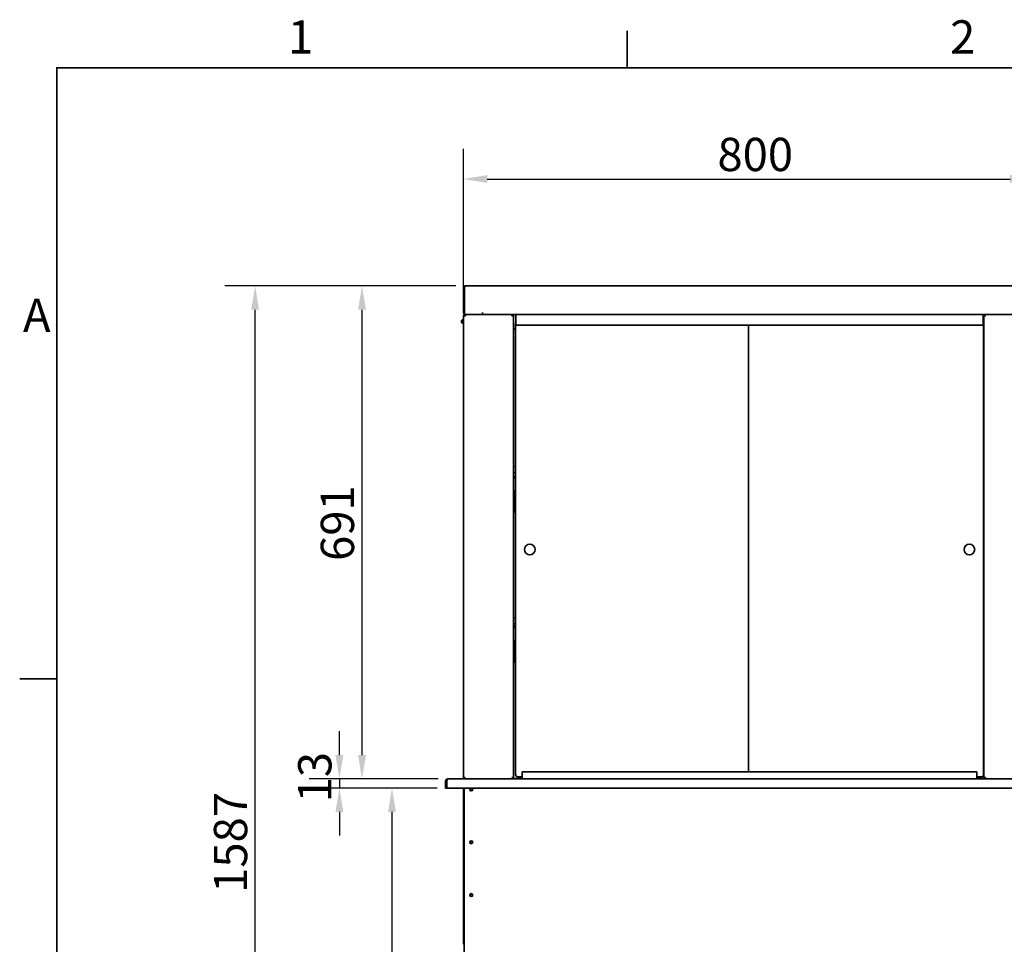
# Model space of a CAD drawing. Units: millimetres. Extents: x 0 to 5600, y 0 to 3960.
# Drawn here: x 81 to 1462, y 2598 to 3894 of the extents above; entities that cross this region are included whole.
import ezdxf

# ---------------------------------------------------------------- set-up
doc = ezdxf.new("R2010")
doc.units = ezdxf.units.MM
doc.header["$LTSCALE"] = 13.333333
doc.layers.add('Dimensions(ISO)', color=1, linetype='Continuous', lineweight=25, true_color=0xff0000)
for name, color, linetype, lineweight in [('Sketch Geometry(ISO)', 7, 'Continuous', 35), ('Symbols(ISO)', 7, 'Continuous', 18), ('Visible Edges(ISO)', 7, 'Continuous', 35)]:
    doc.layers.add(name, color=color, linetype=linetype, lineweight=lineweight)
doc.styles.add('Current-ISO', font='arial.ttf', dxfattribs={"width": 0.85})
doc.styles.add('RB-Text-3_5', font='arial.ttf', dxfattribs={"width": 0.85})
doc.dimstyles.new('RB-Dimension', dxfattribs={"dimscale": 13.333333, "dimtxt": 3.5, "dimasz": 2.5, "dimexe": 3.175, "dimexo": 1, "dimgap": 0.762, "dimtad": 1, "dimdec": 1, "dimrnd": 1e-08, "dimzin": 12, "dimtxsty": 'RB-Text-3_5', "dimcen": 0.09, "dimdle": 10, "dimclrd": 256, "dimclre": 256, "dimclrt": 7, "dimadec": 1, "dimazin": 3, "dimtfac": 1, "dimtmove": 0, "dimatfit": 3, "dimfxl": 1, "dimtolj": 1, "dimtzin": 0, "dimlwd": 25, "dimlwe": 25, "dimarcsym": 0})

# ---------------------------------------------------------------- blocks, each defined once
blk = doc.blocks.new('Borders Default Border')
at = {"layer": 'Sketch Geometry(ISO)'}
for p, q in [((70, 287), (70, 290.9)), ((10, 222.75), (6.1, 222.75))]:
    blk.add_line(p, q, dxfattribs=at)
at = {"layer": 'Sketch Geometry(ISO)', "flags": 128}
blk.add_lwpolyline([(10, 10), (10, 287), (410, 287), (410, 10), (10, 10)], dxfattribs=at)
at = {"layer": 'Symbols(ISO)', "color": 7, "char_height": 3.5, "attachment_point": 7}
for s, insert, style in [('1', (34.32, 287.4), 'RB-Text-3_5'), ('2', (103.97, 287.4), 'Current-ISO'), ('A', (6.45, 258.13), 'Current-ISO')]:
    blk.add_mtext(s, dxfattribs=dict(at, insert=insert, style=style))
blk = doc.blocks.new('*D30')
at = {"layer": 'Defpoints', "color": 0, "linetype": 'Continuous', "transparency": 16777216}
for p in [(1503.8, 3670.7), (703.8, 3478.9), (1503.8, 3478.9)]:
    blk.add_point(p, dxfattribs=at)
at = {"layer": 'Dimensions(ISO)', "linetype": 'Continuous', "lineweight": 25, "transparency": 16777216}
for p, q in [((703.8, 3492.2), (703.8, 3713.1)), ((1503.8, 3492.2), (1503.8, 3713.1)), ((737.1, 3670.7), (1470.4, 3670.7))]:
    blk.add_line(p, q, dxfattribs=at)
at = {"layer": 'Dimensions(ISO)', "linetype": 'Continuous', "transparency": 16777216}
for points in [[(737.1, 3676.3), (737.1, 3665.2), (703.8, 3670.7)], [(1470.4, 3676.3), (1470.4, 3665.2), (1503.8, 3670.7)]]:
    blk.add_solid(points, dxfattribs=at)
at = {"layer": 'Dimensions(ISO)', "color": 7, "linetype": 'Continuous', "lineweight": 25, "transparency": 16777216, "insert": (1060, 3728.5), "char_height": 46.67, "attachment_point": 1, "style": 'RB-Text-3_5'}
blk.add_mtext('\\A1;800', dxfattribs=at)
blk = doc.blocks.new('*D31')
at = {"layer": 'Defpoints', "color": 0, "linetype": 'Continuous', "transparency": 16777216}
for p in [(706.3, 3520.9), (561.4, 2829.9), (681.8, 2829.9)]:
    blk.add_point(p, dxfattribs=at)
at = {"layer": 'Dimensions(ISO)', "linetype": 'Continuous', "lineweight": 25, "transparency": 16777216}
for p, q in [((692.9, 3520.9), (519.1, 3520.9)), ((561.4, 3487.5), (561.4, 2863.2)), ((668.4, 2829.9), (519.1, 2829.9))]:
    blk.add_line(p, q, dxfattribs=at)
at = {"layer": 'Dimensions(ISO)', "linetype": 'Continuous', "transparency": 16777216}
for points in [[(555.9, 3487.5), (567, 3487.5), (561.4, 3520.9)], [(555.9, 2863.2), (567, 2863.2), (561.4, 2829.9)]]:
    blk.add_solid(points, dxfattribs=at)
at = {"layer": 'Dimensions(ISO)', "color": 7, "linetype": 'Continuous', "lineweight": 25, "transparency": 16777216, "insert": (503.6, 3135.3), "char_height": 46.67, "attachment_point": 1, "rotation": 90, "style": 'RB-Text-3_5'}
blk.add_mtext('\\A1;691', dxfattribs=at)
blk = doc.blocks.new('*D32')
at = {"layer": 'Defpoints', "color": 0, "linetype": 'Continuous', "transparency": 16777216}
for p in [(681.8, 2829.9), (529.8, 2816.9), (680.3, 2816.9)]:
    blk.add_point(p, dxfattribs=at)
at = {"layer": 'Dimensions(ISO)', "linetype": 'Continuous', "lineweight": 25, "transparency": 16777216}
for p, q in [((529.8, 2863.2), (529.8, 2896.5)), ((668.4, 2829.9), (487.4, 2829.9)), ((529.8, 2829.9), (529.8, 2816.9)), ((667, 2816.9), (487.4, 2816.9)), ((529.8, 2783.5), (529.8, 2750.2))]:
    blk.add_line(p, q, dxfattribs=at)
at = {"layer": 'Dimensions(ISO)', "linetype": 'Continuous', "transparency": 16777216}
for points in [[(524.2, 2863.2), (535.3, 2863.2), (529.8, 2829.9)], [(524.2, 2783.5), (535.3, 2783.5), (529.8, 2816.9)]]:
    blk.add_solid(points, dxfattribs=at)
at = {"layer": 'Dimensions(ISO)', "color": 7, "linetype": 'Continuous', "lineweight": 25, "transparency": 16777216, "insert": (471.9, 2796.8), "char_height": 46.67, "attachment_point": 1, "rotation": 90, "style": 'RB-Text-3_5'}
blk.add_mtext('\\A1;13', dxfattribs=at)
blk = doc.blocks.new('*D33')
at = {"layer": 'Defpoints', "color": 0, "linetype": 'Continuous', "transparency": 16777216}
for p in [(680.3, 2816.9), (603.5, 1933.9), (760, 1933.9)]:
    blk.add_point(p, dxfattribs=at)
at = {"layer": 'Dimensions(ISO)', "linetype": 'Continuous', "lineweight": 25, "transparency": 16777216}
for p, q in [((667, 2816.9), (561.1, 2816.9)), ((603.5, 2783.5), (603.5, 1967.2)), ((746.6, 1933.9), (561.1, 1933.9))]:
    blk.add_line(p, q, dxfattribs=at)
at = {"layer": 'Dimensions(ISO)', "linetype": 'Continuous', "transparency": 16777216}
for points in [[(597.9, 2783.5), (609, 2783.5), (603.5, 2816.9)], [(597.9, 1967.2), (609, 1967.2), (603.5, 1933.9)]]:
    blk.add_solid(points, dxfattribs=at)
at = {"layer": 'Dimensions(ISO)', "color": 7, "linetype": 'Continuous', "lineweight": 25, "transparency": 16777216, "insert": (545.6, 2331.5), "char_height": 46.67, "attachment_point": 1, "rotation": 90, "style": 'RB-Text-3_5'}
blk.add_mtext('\\A1;883', dxfattribs=at)
blk = doc.blocks.new('*D34')
at = {"layer": 'Defpoints', "color": 0, "linetype": 'Continuous', "transparency": 16777216}
for p in [(411.5, 3520.9), (706.3, 3520.9), (774, 1933.9)]:
    blk.add_point(p, dxfattribs=at)
at = {"layer": 'Dimensions(ISO)', "linetype": 'Continuous', "lineweight": 25, "transparency": 16777216}
for p, q in [((692.9, 3520.9), (369.2, 3520.9)), ((411.5, 1967.2), (411.5, 3487.5)), ((760.7, 1933.9), (369.2, 1933.9))]:
    blk.add_line(p, q, dxfattribs=at)
at = {"layer": 'Dimensions(ISO)', "linetype": 'Continuous', "transparency": 16777216}
for points in [[(406, 3487.5), (417.1, 3487.5), (411.5, 3520.9)], [(406, 1967.2), (417.1, 1967.2), (411.5, 1933.9)]]:
    blk.add_solid(points, dxfattribs=at)
at = {"layer": 'Dimensions(ISO)', "color": 7, "linetype": 'Continuous', "lineweight": 25, "transparency": 16777216, "insert": (353.7, 2670), "char_height": 46.67, "attachment_point": 1, "rotation": 90, "style": 'RB-Text-3_5'}
blk.add_mtext('\\A1;1587', dxfattribs=at)

msp = doc.modelspace()

# ---------------------------------------------------------------- linework, layer by layer
at = {"layer": 'Visible Edges(ISO)'}
for p, q in [((705.01, 3518.35), (703.76, 3518.35)), ((703.76, 3518.35), (703.76, 3483.35)), ((705.01, 3519.6), (705.52, 3519.6)), ((705.01, 3499.6), (705.01, 3519.6)), ((705.15, 3480.85), (705.15, 3518.35)), ((706.26, 3520.85), (1501.26, 3520.85)), ((705.01, 3499.6), (705.01, 3483.35)), ((705.01, 3499.6), (705.15, 3499.6)), ((730.64, 3480.85), (705.15, 3480.85)), ((705.76, 3480.85), (705.76, 3479.85)), ((706.47, 3478.85), (706.47, 3480.85)), ((730.64, 3480.85), (730.64, 3483.36)), ((730.64, 3483.36), (730.65, 3483.36)), ((730.64, 3481.85), (730.65, 3481.85)), ((730.64, 3480.85), (771.76, 3480.85)), ((730.65, 3483.36), (730.65, 3483.35)), ((730.65, 3483.35), (730.65, 3480.85)), ((771.76, 3480.85), (771.76, 3478.85)), ((777.26, 3480.85), (771.76, 3480.85)), ((772.76, 3480.35), (772.76, 3478.85)), ((773.76, 3478.85), (773.76, 3480.35)), ((777.26, 3480.85), (1432.76, 3480.85)), ((777.26, 3465.85), (777.26, 3480.85)), ((1434.83, 3480.85), (1432.76, 3480.85)), ((1432.76, 3465.85), (1432.76, 3480.85)), ((1434.83, 3480.85), (1476.88, 3480.85)), ((1434.83, 3479.85), (1434.83, 3480.85)), ((700.8, 3472.47), (701.8, 3473.47)), ((700.8, 3469.47), (700.8, 3472.47)), ((700.8, 3469.47), (701.8, 3468.47)), ((701.8, 3473.47), (701.8, 3468.47)), ((701.8, 3473.47), (703.76, 3473.47)), ((701.8, 3468.47), (703.76, 3468.47)), ((703.76, 3478.85), (705.76, 3478.85)), ((703.76, 2831.85), (703.76, 3478.85)), ((706.47, 3479.85), (705.76, 3479.85)), ((705.76, 3478.85), (705.76, 3478.85)), ((706.47, 3478.85), (705.76, 3478.85)), ((771.76, 3478.85), (771.76, 3478.85)), ((771.76, 3478.85), (771.76, 3478.85)), ((771.76, 3478.85), (773.76, 3478.85)), ((773.76, 3478.85), (773.76, 2830.92)), ((776.73, 3466.85), (776.73, 2835.85)), ((1433.34, 2835.85), (1433.34, 3466.85)), ((1433.76, 3479.78), (1433.76, 3479.85)), ((1434.76, 3479.78), (1433.76, 3479.78)), ((1433.76, 2831.85), (1433.76, 3479.78)), ((1434.76, 3479.85), (1434.76, 3479.78)), ((1435.06, 3479.78), (1434.76, 3479.78)), ((776.73, 3460.81), (773.76, 3460.81)), ((773.76, 3460.72), (776.73, 3460.72)), ((777.26, 3465.85), (1432.76, 3465.85)), ((1103.34, 3465.85), (1103.34, 2839.85)), ((1433.76, 3460.81), (1433.34, 3460.81)), ((1433.34, 3460.72), (1433.76, 3460.72)), ((773.76, 3267.49), (776.73, 3267.49)), ((1433.34, 3267.49), (1433.76, 3267.49)), ((773.76, 3258.9), (776.73, 3258.9)), ((774.24, 3252.89), (773.76, 3252.89)), ((773.76, 3251.83), (773.76, 3251.83)), ((773.76, 3251.75), (775.36, 3251.75)), ((775.36, 3251.83), (775.3, 3251.83)), ((775.36, 3253.35), (776.73, 3253.35)), ((775.36, 3251.75), (775.36, 3253.35)), ((1433.34, 3258.9), (1433.76, 3258.9)), ((1433.76, 3252.89), (1433.34, 3252.89)), ((1433.76, 3251.83), (1433.34, 3251.83)), ((776.73, 3233.35), (773.76, 3233.35)), ((775.26, 3205.35), (775.26, 3233.35)), ((775.26, 3230.84), (776.73, 3230.84)), ((775.26, 3229.35), (776.73, 3229.35)), ((776.73, 3229.25), (775.26, 3229.25)), ((775.26, 3221), (776.73, 3221)), ((1433.34, 3230.84), (1433.76, 3230.84)), ((1433.34, 3229.35), (1433.76, 3229.35)), ((1433.76, 3229.25), (1433.34, 3229.25)), ((1433.34, 3221), (1433.76, 3221)), ((775.26, 3216), (776.73, 3216)), ((775.26, 3205.35), (775.26, 3203.35)), ((1433.34, 3216), (1433.76, 3216)), ((773.76, 3203.35), (775.26, 3203.35)), ((773.76, 3055.5), (776.73, 3055.5)), ((1433.34, 3055.5), (1433.76, 3055.5)), ((773.76, 3046.91), (776.73, 3046.91)), ((774.2, 3042.85), (773.76, 3042.85)), ((773.76, 3041.75), (775.36, 3041.75)), ((775.36, 3043.35), (776.73, 3043.35)), ((775.36, 3041.75), (775.36, 3043.35)), ((1433.34, 3046.91), (1433.76, 3046.91)), ((1433.76, 3040.9), (1433.34, 3040.9)), ((1433.76, 3039.83), (1433.34, 3039.83)), ((776.73, 3023.35), (773.76, 3023.35)), ((775.26, 2995.35), (775.26, 3023.35)), ((775.26, 3018.84), (776.73, 3018.84)), ((775.26, 3017.36), (776.73, 3017.36)), ((775.26, 3016.95), (776.73, 3016.95)), ((776.73, 3016.79), (775.26, 3016.79)), ((1433.34, 3018.84), (1433.76, 3018.84)), ((1433.34, 3017.36), (1433.76, 3017.36)), ((1433.34, 3016.95), (1433.76, 3016.95)), ((1433.76, 3016.79), (1433.34, 3016.79)), ((775.26, 3008.54), (776.73, 3008.54)), ((775.26, 3003.54), (776.73, 3003.54)), ((1433.34, 3008.54), (1433.76, 3008.54)), ((1433.34, 3003.54), (1433.76, 3003.54)), ((773.76, 2993.35), (775.26, 2993.35)), ((775.26, 2995.35), (775.26, 2993.35)), ((703.76, 2831.85), (705.76, 2831.85)), ((779.73, 2832.85), (786.26, 2832.85)), ((1423.76, 2839.85), (786.26, 2839.85)), ((786.26, 2839.85), (786.26, 2829.85)), ((1423.76, 2839.85), (1423.76, 2829.85)), ((1423.76, 2832.85), (1430.34, 2832.85)), ((1423.76, 2829.85), (1423.76, 2832.85)), ((1424.76, 2829.85), (1424.76, 2832.85)), ((1435.76, 2831.85), (1433.76, 2831.85)), ((1433.76, 2831.85), (1433.76, 2829.85)), ((1435.76, 2829.85), (1435.76, 2831.85)), ((1435.76, 2831.85), (1435.76, 2831.85)), ((1435.76, 2831.85), (1435.76, 2831.85)), ((680.26, 2826.85), (678.76, 2826.85)), ((678.76, 2826.85), (678.76, 2816.85)), ((680.26, 2826.85), (680.26, 2816.85)), ((680.33, 2816.85), (680.33, 2826.85)), ((681.76, 2829.85), (1525.76, 2829.85)), ((705.76, 2830.85), (705.88, 2830.85)), ((705.76, 2830.85), (705.76, 2829.85)), ((772.46, 2830.92), (772.76, 2830.92)), ((772.69, 2830.85), (772.69, 2829.85)), ((773.76, 2830.35), (772.69, 2830.35)), ((772.69, 2830.15), (786.26, 2830.15)), ((772.76, 2830.92), (773.76, 2830.92)), ((773.76, 2830.92), (773.76, 2830.35)), ((1423.76, 2830.15), (1423.76, 2830.15)), ((1424.76, 2830.15), (1433.76, 2830.15)), ((1433.76, 2829.85), (1435.76, 2829.85)), ((680.26, 2816.85), (678.76, 2816.85)), ((1527.19, 2816.85), (680.33, 2816.85)), ((703.76, 2599.85), (703.76, 2816.85)), ((704.76, 2575.85), (704.76, 2816.85)), ((703.76, 2599.85), (704.76, 2599.85)), ((703.76, 2597.85), (703.76, 2599.85))]:
    msp.add_line(p, q, dxfattribs=at)
for centre, radius in [((796.73, 3151.35), 7.5), ((1413.34, 3151.35), 7.5), ((714.76, 2814.85), 2), ((714.76, 2814.85), 1.65), ((714.76, 2740.85), 2), ((714.76, 2740.85), 1.65), ((714.76, 2666.85), 2), ((714.76, 2666.85), 1.65)]:
    msp.add_circle(centre, radius, dxfattribs=at)
for centre, radius, start, end in [((706.26, 3483.35), 2.5, 180, 243.67697), ((705.76, 3478.85), 2, 90, 180), ((706.26, 3483.35), 1.25, 180, 207.51835), ((774.76, 3480.35), 2, 165.52249, 180), ((774.76, 3480.35), 1, 150, 180), ((1432.76, 3479.85), 1, 0, 88.88857), ((1432.76, 3479.85), 2, 0, 29.99378), ((705.76, 3478.85), 1, 90, 180), ((779.73, 3466.85), 3, 145.44607, 180), ((1430.34, 3466.85), 3, 0, 36.1453), ((775.36, 3251.75), 1.6, 90, 180), ((775.36, 3251.75), 0.1, 90, 180), ((775.36, 3041.75), 1.6, 90, 180), ((775.36, 3041.75), 0.1, 90, 180), ((779.73, 2835.85), 3, 180, 270), ((1430.34, 2835.85), 3, 270, 0)]:
    msp.add_arc(centre, radius, start, end, dxfattribs=at)
for points, knots in [([(706.26, 3520.85), (705.36, 3520.85), (704.49, 3520.33), (704.06, 3519.54), (703.86, 3519.18), (703.76, 3518.77), (703.76, 3518.35)], [0, 0, 0, 0, 1.0741845, 1.0741845, 1.0741845, 1.5707963, 1.5707963, 1.5707963, 1.5707963]), ([(705.42, 3519.28), (705.67, 3520.1), (705.92, 3520.72), (706.17, 3520.83), (706.2, 3520.85), (706.23, 3520.85), (706.26, 3520.85)], [0.3788267, 0.3788267, 0.3788267, 0.3788267, 1.4459084, 1.4459084, 1.4459084, 1.5707963, 1.5707963, 1.5707963, 1.5707963]), ([(1435.76, 3478.85), (1435.31, 3479.12), (1434.88, 3479.39), (1434.78, 3479.65), (1434.77, 3479.69), (1434.76, 3479.74), (1434.76, 3479.78)], [0, 0, 0, 0, 0.8598922, 0.8598922, 0.8598922, 1, 1, 1, 1]), ([(1434.76, 3479.16), (1434.81, 3479.14), (1434.86, 3479.13), (1434.92, 3479.11), (1435.18, 3479.02), (1435.47, 3478.94), (1435.76, 3478.85)], [-0.33333333, -0.33333333, -0.33333333, -0.33333333, -0.27691971, -0.27691971, -0.27691971, 0, 0, 0, 0]), ([(1435.76, 3478.85), (1435.49, 3479.3), (1435.23, 3479.73), (1434.96, 3479.83), (1434.92, 3479.84), (1434.87, 3479.85), (1434.83, 3479.85)], [0, 0, 0, 0, 0.8598922, 0.8598922, 0.8598922, 1, 1, 1, 1]), ([(1435.45, 3479.85), (1435.47, 3479.8), (1435.48, 3479.75), (1435.5, 3479.7), (1435.59, 3479.43), (1435.67, 3479.14), (1435.76, 3478.85)], [-0.33333333, -0.33333333, -0.33333333, -0.33333333, -0.27691971, -0.27691971, -0.27691971, 0, 0, 0, 0]), ([(704.76, 2831.85), (704.76, 2831.4), (705.1, 2830.97), (705.54, 2830.88), (705.61, 2830.86), (705.69, 2830.85), (705.76, 2830.85)], [0, 0, 0, 0, 1.3507155, 1.3507155, 1.3507155, 1.5707963, 1.5707963, 1.5707963, 1.5707963]), ([(706.11, 2829.85), (706.03, 2829.85), (705.94, 2830.32), (705.86, 2831.01), (705.82, 2831.27), (705.79, 2831.56), (705.76, 2831.85)], [0, 0, 0, 0, 1.1358119, 1.1358119, 1.1358119, 1.5707963, 1.5707963, 1.5707963, 1.5707963]), ([(772.07, 2830.85), (772.05, 2830.9), (772.03, 2830.96), (772.02, 2831.01), (771.93, 2831.27), (771.85, 2831.56), (771.76, 2831.85)], [-0.33333333, -0.33333333, -0.33333333, -0.33333333, -0.27691971, -0.27691971, -0.27691971, 0, 0, 0, 0]), ([(771.76, 2831.85), (772.03, 2831.4), (772.29, 2830.97), (772.56, 2830.88), (772.6, 2830.86), (772.65, 2830.85), (772.69, 2830.85)], [0, 0, 0, 0, 0.8598922, 0.8598922, 0.8598922, 1, 1, 1, 1]), ([(772.76, 2831.54), (772.71, 2831.56), (772.66, 2831.58), (772.6, 2831.59), (772.34, 2831.68), (772.05, 2831.77), (771.76, 2831.85)], [-0.33333333, -0.33333333, -0.33333333, -0.33333333, -0.27691971, -0.27691971, -0.27691971, 0, 0, 0, 0]), ([(771.76, 2831.85), (772.21, 2831.59), (772.64, 2831.32), (772.74, 2831.05), (772.75, 2831.01), (772.76, 2830.97), (772.76, 2830.92)], [0, 0, 0, 0, 0.8598922, 0.8598922, 0.8598922, 1, 1, 1, 1]), ([(681.76, 2829.85), (680.73, 2829.85), (679.72, 2829.28), (679.19, 2828.41), (678.91, 2827.94), (678.76, 2827.4), (678.76, 2826.85)], [0, 0, 0, 0, 1.0263219, 1.0263219, 1.0263219, 1.5707963, 1.5707963, 1.5707963, 1.5707963]), ([(680.64, 2827.84), (680.52, 2827.71), (680.41, 2827.54), (680.35, 2827.37), (680.29, 2827.2), (680.26, 2827.03), (680.26, 2826.85)], [0.84425468, 0.84425468, 0.84425468, 0.84425468, 1.22050928, 1.22050928, 1.22050928, 1.57079633, 1.57079633, 1.57079633, 1.57079633]), ([(680.33, 2826.85), (680.64, 2827.88), (680.95, 2828.89), (681.26, 2829.42), (681.43, 2829.7), (681.59, 2829.85), (681.76, 2829.85)], [0, 0, 0, 0, 1.0263219, 1.0263219, 1.0263219, 1.5707963, 1.5707963, 1.5707963, 1.5707963])]:
    msp.add_open_spline(points, degree=3, knots=knots, dxfattribs=at)
for points in [[(705.15, 3518.35), (705.24, 3518.67), (705.33, 3518.98), (705.42, 3519.28)], [(1434.83, 3480.85), (1435.04, 3480.85), (1435.24, 3480.46), (1435.45, 3479.85)], [(1433.76, 3479.78), (1433.76, 3479.71), (1433.8, 3479.64), (1433.88, 3479.57)], [(1433.88, 3479.57), (1434.04, 3479.44), (1434.36, 3479.3), (1434.76, 3479.16)], [(703.76, 2831.85), (703.76, 2831.5), (703.85, 2831.15), (704.03, 2830.85)], [(773.64, 2831.13), (773.48, 2831.27), (773.16, 2831.41), (772.76, 2831.54)], [(773.76, 2830.92), (773.76, 2830.99), (773.72, 2831.06), (773.64, 2831.13)], [(704.03, 2830.85), (704.38, 2830.25), (705.06, 2829.85), (705.76, 2829.85)], [(772.69, 2829.85), (772.48, 2829.85), (772.28, 2830.25), (772.07, 2830.85)]]:
    msp.add_open_spline(points, degree=3, dxfattribs=at)

# ---------------------------------------------------------------- block references
at = {"xscale": 13.33333333333333, "yscale": 13.33333333333333, "zscale": 13.33333333333333}
msp.add_blockref('Borders Default Border', (0, 0), dxfattribs=at)

# ---------------------------------------------------------------- dimensions: what is measured, and where the dimension line sits
at = {"layer": 'Dimensions(ISO)', "linetype": 'Continuous', "lineweight": 25}
dim = msp.add_linear_dim(base=(1503.76, 3670.72), p1=(703.76, 3478.85), p2=(1503.76, 3478.85), dimstyle='RB-Dimension', override={"dimgap": 0.762, "dimdec": 1, "dimtol": 0, "dimlim": 0, "dimtp": 0, "dimtm": 0, "dimtdec": 2, "dimtofl": 0, "dimatfit": 1}, dxfattribs=at)
dim.commit()
dim.dimension.update_dxf_attribs({"geometry": '*D30', "text_midpoint": (1103.76, 3670.72), "dimtype": 160})
for base, p1, p2, angle, override, picture, middle in [((411.54, 3520.85), (774.03, 1933.85), (706.26, 3520.85), 90, {"dimgap": 0.762, "dimdec": 1, "dimtol": 0, "dimlim": 0, "dimtp": 0, "dimtm": 0, "dimtdec": 2, "dimtofl": 0, "dimatfit": 1}, '*D34', (411.54, 2727.35)), ((561.42, 2829.85), (706.26, 3520.85), (681.76, 2829.85), 90, {"dimgap": 0.762, "dimdec": 1, "dimtol": 0, "dimlim": 0, "dimtp": 0, "dimtm": 0, "dimtdec": 2, "dimtofl": 0, "dimatfit": 1}, '*D31', (561.42, 3175.35)), ((529.78, 2816.85), (681.76, 2829.85), (680.33, 2816.85), 270, {"dimgap": 0.762, "dimdec": 1, "dimtol": 0, "dimlim": 0, "dimtp": 0, "dimtm": 0, "dimtdec": 2, "dimtofl": 1, "dimatfit": 1}, '*D32', (529.78, 2823.35)), ((603.48, 1933.85), (680.33, 2816.85), (759.96, 1933.85), 90, {"dimgap": 0.762, "dimdec": 1, "dimtol": 0, "dimlim": 0, "dimtp": 0, "dimtm": 0, "dimtdec": 2, "dimtofl": 0, "dimatfit": 1}, '*D33', (603.48, 2375.35))]:
    dim = msp.add_linear_dim(base=base, p1=p1, p2=p2, angle=angle, dimstyle='RB-Dimension', override=override, dxfattribs=at)
    dim.commit()
    dim.dimension.update_dxf_attribs({"geometry": picture, "text_midpoint": middle, "dimtype": 160})

doc.saveas('drawing.dxf')
